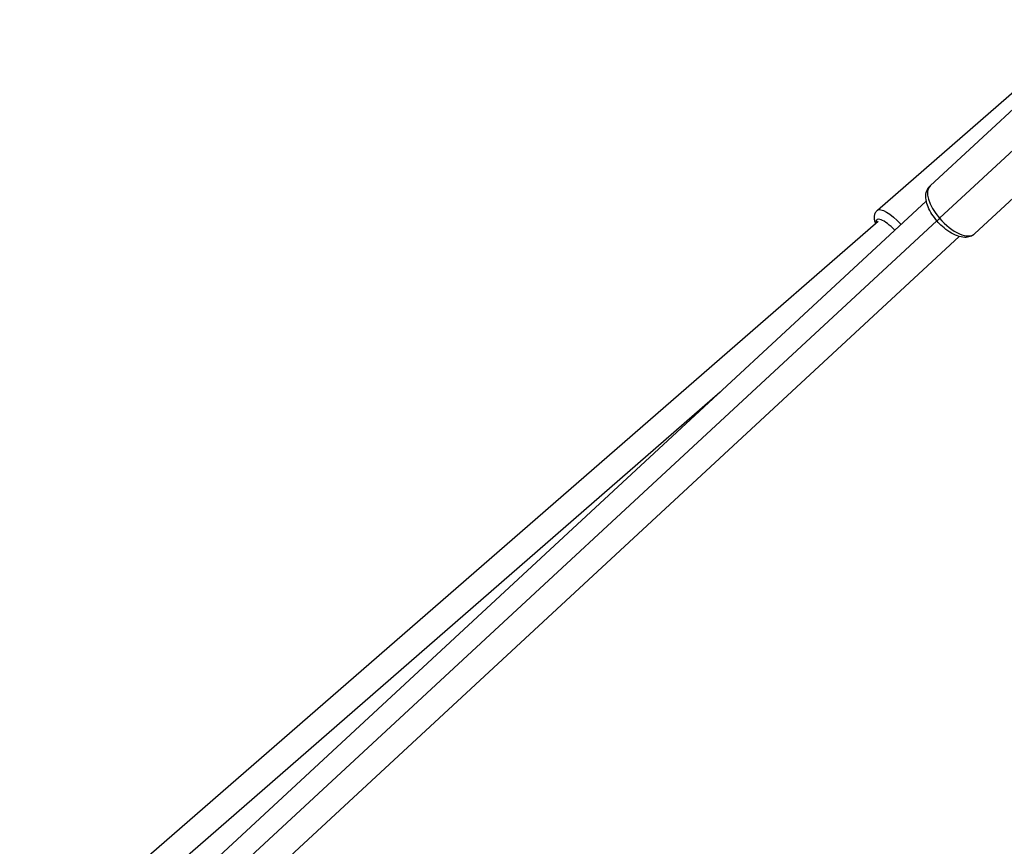
# Model space of a CAD drawing. Units: millimetres. Extents: x -10302 to 10318, y -16064 to 10314.
# Drawn here: x -647 to -219, y -560 to -200 of the extents above; entities that cross this region are included whole.
import ezdxf

# ---------------------------------------------------------------- set-up
doc = ezdxf.new("R2010")
doc.units = ezdxf.units.MM
doc.header["$LTSCALE"] = 20
doc.layers.add('2d', color=230, linetype='Continuous')

msp = doc.modelspace()

# ---------------------------------------------------------------- linework, layer by layer
at = {"layer": '2d'}
for p, q in [((-250.83, -272.46), (-172.78, -200.21)), ((-273.79, -283.05), (-186.57, -207.19)), ((-246.71, -286.6), (-168.66, -214.34)), ((-231.47, -293.37), (-153.42, -221.12)), ((-252.48, -279.1), (-1189.23, -1146.35)), ((-1256.49, -1142.72), (-273.51, -287.78)), ((-247.9, -287.67), (-1186.2, -1156.36)), ((-238.21, -294.51), (-1175.09, -1161.88)), ((-1250.86, -1152.47), (-342.19, -362.15))]:
    msp.add_line(p, q, dxfattribs=at)
for centre, major_axis, ratio, start_param, end_param in [((-241.15, -282.92), (-9.68, 10.46), 0.463105, 0, 1.495283), ((-266.62, -295.7), (-7.38, 8.49), 0.268331, -1.331327, 0.367208), ((-245.53, -285.82), (2.27, 1.96), 0.066864, 2.053464, 3.141593), ((-241.15, -282.92), (-9.68, 10.46), 0.463105, 1.495283, 3.141593)]:
    msp.add_ellipse(centre, major_axis=major_axis, ratio=ratio, start_param=start_param, end_param=end_param, dxfattribs=at)
at = {"layer": '2d', "extrusion": (0, 0, -1)}
msp.add_ellipse((-264.44, -293.81), major_axis=(-9.35, 10.75), ratio=0.268331, start_param=0, end_param=1.3742, dxfattribs=at)
at = {"layer": '2d'}
for points, knots in [([(-247.81, -287.78), (-248.63, -286.83), (-249.38, -285.83), (-250.68, -283.78), (-251.24, -282.73), (-252.11, -280.63), (-252.42, -279.59), (-252.74, -277.49), (-252.75, -276.42), (-252.27, -274.45), (-251.83, -273.53), (-251.05, -272.67), (-250.94, -272.56), (-250.83, -272.46)], [4.712389, 4.712389, 4.712389, 4.712389, 5.011446, 5.011446, 5.310502, 5.310502, 5.609559, 5.609559, 5.908616, 5.908616, 6.168044, 6.168044, 6.207672, 6.207672, 6.207672, 6.207672]), ([(-273.79, -283.05), (-274.18, -283.39), (-274.49, -283.8), (-274.94, -284.7), (-275.06, -285.17), (-275.21, -286.26), (-275.16, -286.84), (-274.98, -287.87), (-274.85, -288.34), (-274.69, -288.8)], [0.1934018, 0.1934018, 0.1934018, 0.1934018, 0.301421, 0.301421, 0.4252144, 0.4252144, 0.613798, 0.613798, 0.7790886, 0.7790886, 0.7790886, 0.7790886]), ([(-231.47, -293.37), (-232.02, -293.89), (-232.69, -294.28), (-234.16, -294.81), (-234.97, -294.91), (-236.86, -294.88), (-237.93, -294.64), (-240.11, -293.86), (-241.23, -293.29), (-243.42, -291.89), (-244.49, -291.06), (-246.32, -289.4), (-247.09, -288.61), (-247.81, -287.78)], [3.06608, 3.06608, 3.06608, 3.06608, 3.260872, 3.260872, 3.483995, 3.483995, 3.793058, 3.793058, 4.12232, 4.12232, 4.451582, 4.451582, 4.712389, 4.712389, 4.712389, 4.712389])]:
    msp.add_open_spline(points, degree=3, knots=knots, dxfattribs=at)

doc.saveas('drawing.dxf')
